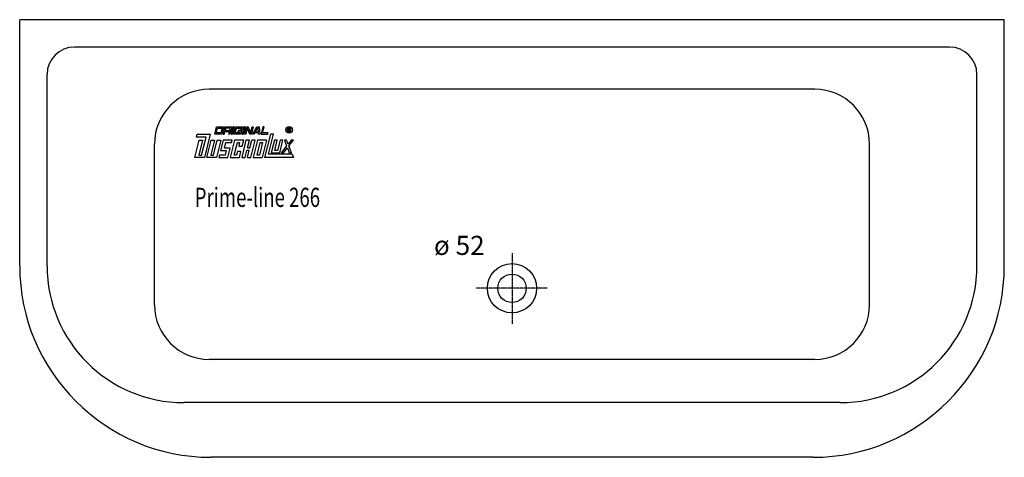
# Model space of a CAD drawing. Extents: x 0 to 1800, y 0 to 800.
import ezdxf

# ---------------------------------------------------------------- set-up
doc = ezdxf.new("R2010")
doc.units = 0
doc.header["$MEASUREMENT"] = 0
doc.linetypes.add('DOT_CENTER', pattern=[2, 1.25, -0.25, 0.25, -0.25])
doc.layers.get('0').update_dxf_attribs({"linetype": 'CONTINUOUS'})
for name, color, linetype in [('1', 7, 'CONTINUOUS'), ('GEOMETRIE', 7, 'CONTINUOUS'), ('MITTELLINIEN', 7, 'CONTINUOUS'), ('WANNE', 7, 'CONTINUOUS')]:
    doc.layers.add(name, color=color, linetype=linetype)
doc.styles.add('CONVERTER_1', font='txt.shx', dxfattribs={"width": 0.71262})

# ---------------------------------------------------------------- blocks, each defined once
blk = doc.blocks.new('WANNE_PRIME_LINE_266')
at = {"layer": '1', "color": 7, "linetype": 'CONTINUOUS'}
for p, q in [((1700, 750), (100, 750)), ((50, 350), (50, 700)), ((1750, 350), (1750, 700)), ((1453.528791, 672.751445), (346.47121, 672.751445)), ((246.47121, 278.904574), (246.47121, 572.751445)), ((1553.528791, 278.904574), (1553.528791, 572.751445)), ((1453.528791, 178.904574), (346.47121, 178.904574)), ((1500, 100), (300, 100))]:
    blk.add_line(p, q, dxfattribs=at)
for centre, radius, start, end in [((100, 700), 50, 90, 180), ((1700, 700), 50, 0, 90), ((346.47121, 572.751445), 100, 90, 180), ((1453.528791, 572.751445), 100, 0, 90), ((350, 350), 350, 180, -90), ((300, 350), 250, 180, -90), ((1450, 350), 350, -90, 0), ((1500, 350), 250, -90, 0), ((346.47121, 278.904574), 100, 180, -90), ((1453.528791, 278.904574), 100, -90, 0)]:
    blk.add_arc(centre, radius, start, end, dxfattribs=at)
at = {"layer": 'GEOMETRIE', "color": 7, "linetype": 'CONTINUOUS'}
for p, q in [((0, 350), (0, 800)), ((1800, 800), (0, 800)), ((1800, 350), (1800, 800)), ((1450, 0), (350, 0))]:
    blk.add_line(p, q, dxfattribs=at)
at = {"layer": 'MITTELLINIEN', "color": 3, "linetype": 'DOT_CENTER'}
for p, q in [((900, 372.989955), (900, 243.321981)), ((963.989955, 309), (834.321981, 309))]:
    blk.add_line(p, q, dxfattribs=at)
at = {"layer": 'WANNE', "color": 7, "linetype": 'CONTINUOUS'}
for radius in [45, 26]:
    blk.add_circle((900, 309), radius, dxfattribs=at)
blk = doc.blocks.new('DLX')
at = {"layer": '1', "color": 3, "linetype": 'CONTINUOUS'}
for p, q in [((356.7, 590.9), (360, 604.1)), ((359.4, 593.1), (361.5, 601.9)), ((360, 604.1), (372.5, 604.1)), ((361.5, 601.9), (369.9, 601.9)), ((369.9, 601.9), (367.7, 593.1)), ((372.5, 604.1), (369.3, 590.9)), ((375, 604.1), (371.8, 590.9)), ((373.9, 590.9), (375, 595.3)), ((375, 604.1), (387.6, 604.1)), ((383.3, 595.3), (375, 595.3)), ((376.6, 601.9), (375.5, 597.5)), ((375.5, 597.5), (383.9, 597.5)), ((385, 601.9), (376.6, 601.9)), ((382.3, 590.9), (383.3, 595.3)), ((383.9, 597.5), (385, 601.9)), ((385.3, 594.7), (384.4, 590.9)), ((385.7, 596.5), (385, 595.7)), ((385.3, 594.7), (385, 595.7)), ((387.6, 604.1), (385.7, 596.5)), ((390.1, 604.1), (386.9, 590.9)), ((389, 590.9), (392.2, 604.1)), ((392.2, 604.1), (390.1, 604.1)), ((391.5, 590.9), (394.7, 604.1)), ((394.1, 593.1), (396.3, 601.9)), ((394.7, 604.1), (407.3, 604.1)), ((396.3, 601.9), (404.7, 601.9)), ((399.4, 597.5), (398.8, 595.3)), ((398.8, 595.3), (403, 595.3)), ((405.7, 597.5), (399.4, 597.5)), ((403, 595.3), (402.5, 593.1)), ((405.7, 597.5), (404, 590.9)), ((404.7, 601.9), (404.1, 599.5)), ((404.1, 599.5), (406.2, 599.5)), ((407.3, 604.1), (406.2, 599.5)), ((409.8, 604.1), (406.6, 590.9)), ((408.6, 590.9), (411.9, 604.1)), ((411.9, 604.1), (409.8, 604.1)), ((411.2, 590.9), (414.4, 604.1)), ((416.1, 602.3), (413.3, 590.9)), ((414.4, 604.1), (417.6, 604.1)), ((416.7, 600.7), (416.1, 602.3)), ((420.5, 590.9), (416.7, 600.7)), ((417.6, 604.1), (422, 592.5)), ((422, 592.5), (424.9, 604.1)), ((427, 604.1), (423.7, 590.9)), ((424.9, 604.1), (427, 604.1)), ((426.2, 590.9), (433.8, 604.1)), ((431.1, 595.3), (434.9, 601.9)), ((431.1, 595.3), (436.4, 595.3)), ((433.8, 604.1), (437.8, 604.1)), ((435.9, 601.9), (434.9, 601.9)), ((436.4, 595.3), (435.9, 601.9)), ((437.8, 604.1), (438.8, 590.9)), ((444.6, 604.1), (441.3, 590.9)), ((444, 593.1), (446.7, 604.1)), ((446.7, 604.1), (444.6, 604.1)), ((490.3, 602.1), (492.8, 602.1)), ((490.3, 595.2), (490.3, 602.1)), ((491.2, 595.2), (490.3, 595.2)), ((491.2, 601.3), (491.2, 598.8)), ((493, 601.3), (491.2, 601.3)), ((491.2, 598.8), (493.2, 598.8)), ((492.9, 598), (491.2, 598)), ((491.2, 598), (491.2, 595.2)), ((492.8, 602.1), (493.1, 602.1)), ((493.9, 595.2), (493.9, 596.8)), ((494.9, 595.2), (493.9, 595.2)), ((494.9, 597.1), (494.9, 595.2)), ((320, 547.8), (327.8, 579.8)), ((323, 585.3), (324.4, 590.9)), ((340.7, 585.3), (323, 585.3)), ((324.4, 590.9), (348.3, 590.9)), ((334.1, 579.8), (327.3, 552.2)), ((327.8, 579.8), (334.1, 579.8)), ((332.6, 552.2), (340.7, 585.3)), ((348.3, 590.9), (337.8, 547.8)), ((342, 547.8), (349.8, 579.8)), ((356.1, 579.8), (349.3, 552.2)), ((349.8, 579.8), (356.1, 579.8)), ((354.6, 552.2), (361.3, 579.8)), ((369.3, 590.9), (356.7, 590.9)), ((367.7, 593.1), (359.4, 593.1)), ((367.6, 579.8), (359.8, 547.8)), ((361.3, 579.8), (367.6, 579.8)), ((371.8, 579.8), (367.2, 561)), ((371.8, 590.9), (373.9, 590.9)), ((388.6, 579.8), (371.8, 579.8)), ((384.4, 590.9), (382.3, 590.9)), ((392.7, 579.8), (384.9, 547.8)), ((386.9, 590.9), (389, 590.9)), ((387.5, 575.4), (388.6, 579.8)), ((404, 590.9), (391.5, 590.9)), ((409.5, 579.8), (392.7, 579.8)), ((402.5, 593.1), (394.1, 593.1)), ((413.7, 579.8), (405.8, 547.8)), ((406.6, 590.9), (408.6, 590.9)), ((406.8, 568.7), (409.5, 579.8)), ((413.3, 590.9), (411.2, 590.9)), ((420, 579.8), (413.7, 579.8)), ((416.6, 566), (420, 579.8)), ((423.7, 590.9), (420.5, 590.9)), ((420.8, 566), (424.2, 579.8)), ((422.6, 547.8), (430.4, 579.8)), ((430.4, 579.8), (424.2, 579.8)), ((428.6, 590.9), (426.2, 590.9)), ((434.6, 579.8), (426.8, 547.8)), ((429.9, 593.1), (428.6, 590.9)), ((436.6, 593.1), (429.9, 593.1)), ((451.4, 579.8), (434.6, 579.8)), ((436.8, 590.9), (436.6, 593.1)), ((438.8, 590.9), (436.8, 590.9)), ((441.3, 590.9), (453.9, 590.9)), ((451.4, 579.8), (443.5, 547.8)), ((454.4, 593.1), (444, 593.1)), ((458.3, 590.9), (447.7, 547.8)), ((453.9, 590.9), (454.4, 593.1)), ((455.1, 553.9), (464.1, 590.9)), ((464.1, 590.9), (458.3, 590.9)), ((465.6, 579.8), (459.9, 556.6)), ((470.9, 579.8), (465.6, 579.8)), ((466.3, 561), (470.9, 579.8)), ((476.1, 579.8), (471.5, 561)), ((475.6, 556.6), (481.3, 579.8)), ((481.3, 579.8), (476.1, 579.8)), ((483.8, 579.8), (488, 569.2)), ((487.9, 579.8), (483.8, 579.8)), ((490.7, 572.6), (487.9, 579.8)), ((496.3, 579.8), (490.7, 572.6)), ((492, 569.2), (500.3, 579.8)), ((500.3, 579.8), (496.3, 579.8)), ((367.2, 561), (377.7, 561)), ((374.6, 565.4), (377, 575.4)), ((385, 565.4), (374.6, 565.4)), ((377.7, 561), (375.5, 552.2)), ((377, 575.4), (387.5, 575.4)), ((380.7, 547.8), (385, 565.4)), ((392.3, 552.2), (397.9, 575.4)), ((398.1, 558.8), (396.4, 552.2)), ((397.9, 575.4), (402.1, 575.4)), ((404.4, 558.8), (398.1, 558.8)), ((402.1, 575.4), (400.5, 568.7)), ((400.5, 568.7), (406.8, 568.7)), ((401.6, 547.8), (404.4, 558.8)), ((412.1, 547.8), (415.5, 561.6)), ((415.5, 561.6), (419.7, 561.6)), ((416.3, 547.8), (419.7, 561.6)), ((416.6, 566), (420.8, 566)), ((434.1, 552.2), (439.8, 575.4)), ((444, 575.4), (438.3, 552.2)), ((439.8, 575.4), (444, 575.4)), ((471.5, 561), (466.3, 561)), ((488, 569.2), (478.2, 556.6)), ((482.2, 556.6), (489.3, 565.7)), ((489.3, 565.7), (492.8, 556.6)), ((496.9, 556.6), (492, 569.2)), ((337.8, 547.8), (320, 547.8)), ((327.3, 552.2), (332.6, 552.2)), ((359.8, 547.8), (342, 547.8)), ((349.3, 552.2), (354.6, 552.2)), ((365, 552.2), (364, 547.8)), ((364, 547.8), (380.7, 547.8)), ((375.5, 552.2), (365, 552.2)), ((384.9, 547.8), (401.6, 547.8)), ((396.4, 552.2), (392.3, 552.2)), ((405.8, 547.8), (412.1, 547.8)), ((416.3, 547.8), (422.6, 547.8)), ((426.8, 547.8), (443.5, 547.8)), ((438.3, 552.2), (434.1, 552.2)), ((500.3, 547.8), (447.7, 547.8)), ((497.9, 553.9), (455.1, 553.9)), ((459.9, 556.6), (475.6, 556.6)), ((478.2, 556.6), (482.2, 556.6)), ((492.8, 556.6), (496.9, 556.6)), ((497.9, 553.9), (500.3, 547.8))]:
    blk.add_line(p, q, dxfattribs=at)
for radius in [5.97, 5.53]:
    blk.add_circle((492.7, 598.6), radius, dxfattribs=at)
for centre, radius, start, end in [((492.8, 596.8), 1.16, 0.9851, 82.9183), ((492.8, 600), 1.26, -74.8004, 80.9314), ((492.9, 600.1), 2.01, -55.93, 86.2979), ((493.5, 597.1), 1.39, -1.2986, 66.5449)]:
    blk.add_arc(centre, radius, start, end, dxfattribs=at)

msp = doc.modelspace()

# ---------------------------------------------------------------- block references
for name in ['WANNE_PRIME_LINE_266', 'DLX']:
    msp.add_blockref(name, (0, 0))

# ---------------------------------------------------------------- texts
at = {"layer": '1', "color": 2, "style": 'CONVERTER_1', "width": 0.71262}
msp.add_text('Prime-line 266', height=35, dxfattribs=at).set_placement((319.977899, 457.751445))
at = {"layer": '1', "color": 3, "insert": (850, 359), "char_height": 35, "attachment_point": 9, "style": 'CONVERTER_1'}
msp.add_mtext('ø 52', dxfattribs=at)

doc.saveas('drawing.dxf')
